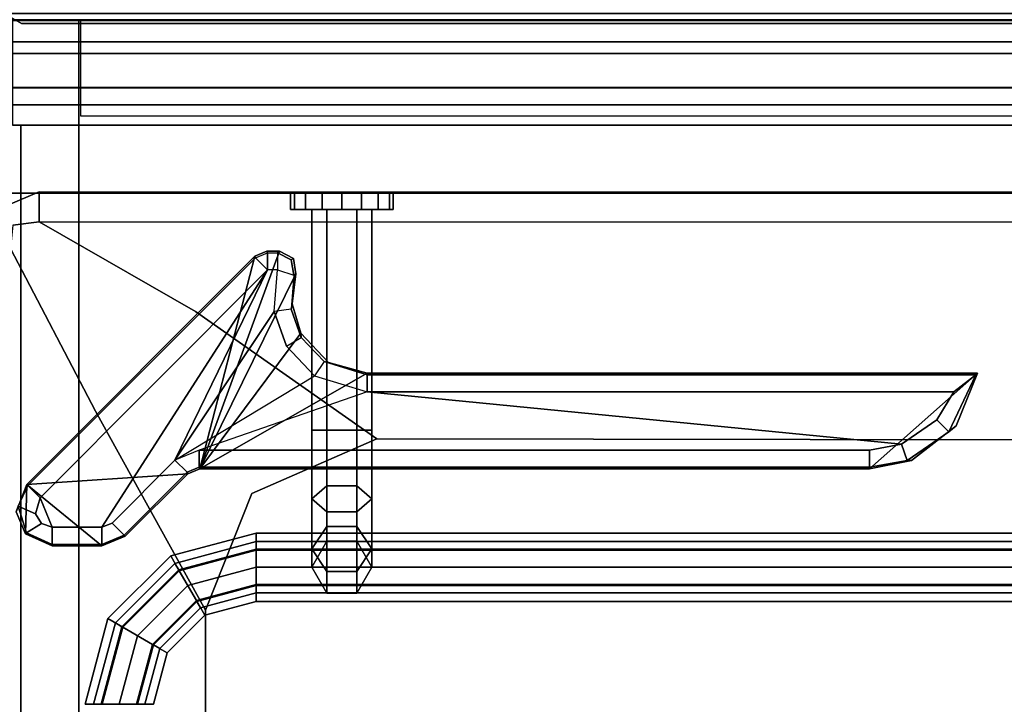
# Model space of a CAD drawing. Units: inches. Extents: x -155 to 180, y -17 to 252.
# Drawn here: x 165 to 172, y 44 to 49 of the extents above; entities that cross this region are included whole.
import ezdxf

# ---------------------------------------------------------------- set-up
doc = ezdxf.new("R2010")
doc.units = ezdxf.units.IN
doc.header["$MEASUREMENT"] = 0
for name, color, linetype in [('CART-BASE', 3, 'Continuous'), ('CART-HARDWARE', 3, 'Continuous'), ('CART-SIDE', 3, 'Continuous'), ('HARDWARE', 4, 'Continuous'), ('STORAGE-SIDE', 4, 'Continuous'), ('STORAGE-TOP', 4, 'Continuous'), ('TILE-HARDWARE', 3, 'Continuous'), ('WKSURF-ENCL-SIDE', 6, 'Continuous'), ('WKSURF-SIDESPLASH', 6, 'Continuous')]:
    doc.layers.add(name, color=color, linetype=linetype)

# ---------------------------------------------------------------- blocks, each defined once
blk = doc.blocks.new('MTW232_1324P_0T')
at = {"layer": 'WKSURF-ENCL-SIDE'}
for points in [[(22.0272, -11.785, -21.875), (21.955, -11.91, -22), (21.955, 0, -22), (22.0272, -0.125, -21.875)], [(22.0272, -0.125, -7.125), (21.955, 0, -7), (21.955, -11.91, -7), (22.0272, -11.785, -7.125)], [(22.0272, -11.785, -7.125), (22.0272, -11.785, -21.875), (22.0272, -0.125, -21.875), (22.0272, -0.125, -7.125)], [(22.0272, -11.785, -21.875), (22.0272, -11.785, -7.125), (21.955, -11.91, -7), (21.955, -11.91, -22)]]:
    blk.add_3dface(points, dxfattribs=at)
blk = doc.blocks.new('MTW130_BWP_0T')
at = {"layer": 'TILE-HARDWARE'}
for points in [[(1.2779, -5.5954, -4.9793), (0.5797, -4.8063, -4.9793), (0.9634, -4.962, -4.9793), (1.2167, -5.2895, -4.9793)], [(1.2779, -5.5954, -4.9793), (1.2779, -10.4829, -4.9793), (0.5797, -9.2609, -4.9793), (0.5797, -4.8063, -4.9793)], [(0.5917, -9.2609, -6.3554), (0.5917, -4.82, -6.3554), (0.5797, -4.8063, -4.9793), (0.5797, -9.2609, -4.9793)], [(0.9634, -4.962, -4.9793), (0.5797, -4.8063, -4.9793), (0.5917, -4.82, -6.3554), (1.0084, -5.015, -6.3554)], [(0.9195, -5.1031, -6.4793), (1.0084, -5.015, -6.3554), (0.5917, -4.82, -6.3554), (0.7167, -4.9803, -6.4793)], [(0.5917, -4.82, -6.3554), (0.5917, -9.2609, -6.3554), (0.7167, -9.2609, -6.4793), (0.7167, -4.9803, -6.4793)], [(0.9195, -5.1031, -6.4793), (0.7167, -4.9803, -6.4793), (0.7167, -9.2609, -6.4793), (1.0982, -5.3623, -6.4793)], [(0.9195, -5.1031, -6.4793), (1.0982, -5.3623, -6.4793), (1.2163, -5.3212, -6.3554), (1.0084, -5.015, -6.3554)], [(1.2163, -5.3212, -6.3554), (1.2167, -5.2895, -4.9793), (0.9634, -4.962, -4.9793), (1.0084, -5.015, -6.3554)], [(1.2167, -5.2895, -4.9793), (1.2163, -5.3212, -6.3554), (1.2659, -5.5954, -6.3554), (1.2779, -5.5954, -4.9793)], [(1.1409, -10.4878, -6.4793), (1.1409, -5.5954, -6.4793), (1.0982, -5.3623, -6.4793), (0.7167, -9.2609, -6.4793)], [(1.1409, -5.5954, -6.4793), (1.2659, -5.5954, -6.3554), (1.2163, -5.3212, -6.3554), (1.0982, -5.3623, -6.4793)], [(1.2659, -5.5954, -6.3554), (1.1409, -5.5954, -6.4793), (1.1409, -10.4878, -6.4793), (1.2659, -10.4878, -6.3554)], [(1.2779, -10.4829, -4.9793), (1.2779, -5.5954, -4.9793), (1.2659, -5.5954, -6.3554), (1.2659, -10.4878, -6.3554)], [(0.501, -9.5443, -4.9793), (0.5797, -9.2609, -4.9793), (1.2779, -10.4829, -4.9793), (0.2876, -9.7467, -4.9793)], [(0.4949, -9.5762, -6.3554), (0.5917, -9.2609, -6.3554), (0.5797, -9.2609, -4.9793), (0.501, -9.5443, -4.9793)], [(0.7167, -9.2609, -6.4793), (0.5917, -9.2609, -6.3554), (0.4949, -9.5762, -6.3554), (0.5984, -9.6463, -6.4793)], [(0.7167, -9.2609, -6.4793), (1.1409, -10.4878, -6.4793), (1.2141, -10.6646, -6.4793), (0.5984, -9.6463, -6.4793)], [(0.4949, -9.5762, -6.3554), (0.501, -9.5443, -4.9793), (0.2876, -9.7467, -4.9793), (0.319, -9.7427, -6.3554)], [(0.4949, -9.5762, -6.3554), (0.5984, -9.6463, -6.4793), (0.3833, -9.8499, -6.4793), (0.319, -9.7427, -6.3554)], [(1.2141, -10.6646, -6.4793), (0.5984, -9.6463, -6.4793), (0.3833, -9.8499, -6.4793), (0.1307, -9.9404, -6.4793)], [(0.0747, -9.809, -4.9793), (0.2876, -9.7467, -4.9793), (1.2779, -10.4829, -4.9793), (-0.1455, -9.7821, -4.9793)], [(0.1123, -9.8167, -6.3554), (0.319, -9.7427, -6.3554), (0.2876, -9.7467, -4.9793), (0.0747, -9.809, -4.9793)], [(0.3833, -9.8499, -6.4793), (0.319, -9.7427, -6.3554), (0.1123, -9.8167, -6.3554), (0.1307, -9.9404, -6.4793)], [(-0.2583, -9.7991, -4.9793), (-0.1455, -9.7821, -4.9793), (1.2779, -10.4829, -4.9793), (-0.3103, -9.9006, -4.9793)], [(-0.2475, -9.8165, -6.3561), (-0.2583, -9.7991, -4.9793), (-0.3103, -9.9006, -4.9793), (-0.2983, -9.9171, -6.3554)], [(-0.1733, -9.9171, -6.4793), (-0.1363, -9.7977, -6.3554), (-0.2475, -9.8165, -6.3561), (-0.2983, -9.9171, -6.3554)], [(-0.2475, -9.8165, -6.3561), (-0.1363, -9.7977, -6.3554), (-0.1455, -9.7821, -4.9793), (-0.2583, -9.7991, -4.9793)], [(0.1123, -9.8167, -6.3554), (0.1307, -9.9404, -6.4793), (-0.1733, -9.9171, -6.4793), (-0.1363, -9.7977, -6.3554)], [(0.1123, -9.8167, -6.3554), (0.0747, -9.809, -4.9793), (-0.1455, -9.7821, -4.9793), (-0.1363, -9.7977, -6.3554)], [(-0.2983, -9.9171, -6.3554), (-0.3103, -9.9006, -4.9793), (-0.3103, -9.9928, -4.9793), (-0.2983, -9.9879, -6.3554)], [(-0.3103, -9.9928, -4.9793), (-0.3103, -9.9006, -4.9793), (1.2779, -10.4829, -4.9793), (-0.2737, -10.0812, -4.9793)], [(-0.2617, -10.0763, -6.3554), (-0.2983, -9.9879, -6.3554), (-0.3103, -9.9928, -4.9793), (-0.2737, -10.0812, -4.9793)], [(-0.1733, -9.9879, -6.4793), (-0.2983, -9.9879, -6.3554), (-0.2983, -9.9171, -6.3554), (-0.1733, -9.9171, -6.4793)], [(-0.1733, -9.9879, -6.4793), (-0.2617, -10.0763, -6.3554), (-0.2983, -9.9879, -6.3554), (-0.1733, -9.9879, -6.4793)], [(1.4003, -11.7375, -6.3554), (1.4887, -11.6491, -6.4793), (-0.1733, -9.9879, -6.4793), (-0.2617, -10.0763, -6.3554)], [(1.2141, -10.6646, -6.4793), (0.1307, -9.9404, -6.4793), (-0.1733, -9.9171, -6.4793), (-0.1733, -9.9879, -6.4793)], [(-0.1733, -9.9879, -6.4793), (1.7039, -11.1972, -6.4793), (1.6734, -11.1237, -6.4793), (1.2141, -10.6646, -6.4793)], [(-0.1733, -9.9879, -6.4793), (1.4887, -11.6491, -6.4793), (1.7039, -11.5599, -6.4793), (1.7039, -11.1972, -6.4793)], [(-0.2617, -10.0763, -6.3554), (-0.2737, -10.0812, -4.9793), (1.3918, -11.746, -4.9793), (1.4003, -11.7375, -6.3554)], [(1.3918, -11.746, -4.9793), (-0.2737, -10.0812, -4.9793), (1.2779, -10.4829, -4.9793), (1.3145, -10.5713, -4.9793)], [(1.2659, -10.4878, -6.3554), (1.1409, -10.4878, -6.4793), (1.2141, -10.6646, -6.4793), (1.3025, -10.5762, -6.3554)], [(1.2779, -10.4829, -4.9793), (1.2659, -10.4878, -6.3554), (1.3025, -10.5762, -6.3554), (1.3145, -10.5713, -4.9793)], [(1.7618, -11.0353, -6.3554), (1.3025, -10.5762, -6.3554), (1.2141, -10.6646, -6.4793), (1.6734, -11.1237, -6.4793)], [(1.7703, -11.0268, -4.9793), (1.3145, -10.5713, -4.9793), (1.3025, -10.5762, -6.3554), (1.7618, -11.0353, -6.3554)], [(1.3145, -10.5713, -4.9793), (1.7703, -11.0268, -4.9793), (1.8409, -11.1972, -4.9793), (1.3918, -11.746, -4.9793)], [(1.7618, -11.0353, -6.3554), (1.6734, -11.1237, -6.4793), (1.7039, -11.1972, -6.4793), (1.8289, -11.1972, -6.3554)], [(1.7703, -11.0268, -4.9793), (1.7618, -11.0353, -6.3554), (1.8289, -11.1972, -6.3554), (1.8409, -11.1972, -4.9793)], [(1.3918, -11.746, -4.9793), (1.8409, -11.1972, -4.9793), (1.8409, -11.5599, -4.9793), (1.7531, -11.756, -4.9793)], [(1.8289, -11.5599, -6.3554), (1.8289, -11.1972, -6.3554), (1.7039, -11.1972, -6.4793), (1.7039, -11.5599, -6.4793)], [(1.8409, -11.5599, -4.9793), (1.8409, -11.1972, -4.9793), (1.8289, -11.1972, -6.3554), (1.8289, -11.5599, -6.3554)], [(1.6059, -11.6828, -6.4793), (1.6764, -11.6385, -6.4793), (1.7039, -11.5599, -6.4793), (1.4887, -11.6491, -6.4793)], [(1.7451, -11.7471, -6.3554), (1.8289, -11.5599, -6.3554), (1.7039, -11.5599, -6.4793), (1.6764, -11.6385, -6.4793)], [(1.8409, -11.5599, -4.9793), (1.8289, -11.5599, -6.3554), (1.7451, -11.7471, -6.3554), (1.7531, -11.756, -4.9793)], [(1.7451, -11.7471, -6.3554), (1.6764, -11.6385, -6.4793), (1.6059, -11.6828, -6.4793), (1.5497, -11.8094, -6.3554)], [(1.4003, -11.7375, -6.3554), (1.5497, -11.8094, -6.3554), (1.6059, -11.6828, -6.4793), (1.4887, -11.6491, -6.4793)], [(1.5926, -11.8226, -4.9793), (1.5497, -11.8094, -6.3554), (1.4003, -11.7375, -6.3554), (1.3918, -11.746, -4.9793)], [(1.3918, -11.746, -4.9793), (1.7531, -11.756, -4.9793), (1.5926, -11.8226, -4.9793)], [(1.5926, -11.8226, -4.9793), (1.7531, -11.756, -4.9793), (1.7451, -11.7471, -6.3554), (1.5497, -11.8094, -6.3554)]]:
    blk.add_3dface(points, dxfattribs=at)
blk = doc.blocks.new('MTW305_13HRDNA_0T')
at = {"layer": 'STORAGE-SIDE'}
for points in [[(-2, -11.8495, -43.4974), (-1.23, -11.8495, -43.4974), (-1.23, 0, -43.4974), (-2, 0, -43.4974)], [(-1.23, -11.8495, 2), (-1.23, 0, 2), (-2, 0, 2), (-2, -11.8495, 2)], [(-1.23, 0, 2), (-1.23, -11.8495, 2), (-1.23, -11.8495, -43.4974), (-1.23, 0, -43.4974)], [(-1.23, -11.7895, -43.4974), (21.229, -11.7895, -43.4974), (21.229, 0, -43.4974), (-1.23, 0, -43.4974)], [(-1.23, 0, -42.7274), (21.229, 0, -42.7274), (21.229, -11.7895, -42.7274), (-1.23, -11.7895, -42.7274)], [(21.229, -11.7895, -43.4974), (21.229, -11.7895, -42.7274), (-1.23, -11.7895, -42.7274), (-1.23, -11.7895, -43.4974)]]:
    blk.add_3dface(points, dxfattribs=at)
at = {"layer": 'STORAGE-TOP'}
for points in [[(-1.23, 0, 1.23), (21.229, 0, 1.23), (21.229, -11.7895, 1.23), (-1.23, -11.7895, 1.23)], [(21.229, -11.7895, 2), (21.229, 0, 2), (-1.23, 0, 2), (-1.23, -11.7895, 2)], [(-1.23, -11.7895, 1.23), (21.229, -11.7895, 1.23), (21.229, -11.7895, 2), (-1.23, -11.7895, 2)]]:
    blk.add_3dface(points, dxfattribs=at)
blk = doc.blocks.new('MTW501_NP_0T')
at = {"layer": 'CART-BASE'}
for points, invisible_edges in [([(-11.0621, -16.3215, 2.5525), (-11.2121, -0.441, 2.5525), (-10.5345, -0.064, 2.5525), (-10.6193, -16.552, 2.5525)], 5), ([(-10.5345, -0.064, 2.5525), (-10.6193, -16.552, 2.5525), (-10.0366, -16.6591, 2.5525), (-9.7617, 0, 2.5525)], 5), ([(-10.0366, -16.6591, 2.5525), (-9.7617, 0, 2.5525), (-9.0313, -0.2606, 2.5525), (-9.3909, -16.5556, 2.5525)], 5), ([(-9.0313, -0.2606, 2.5525), (-9.3909, -16.5556, 2.5525), (-8.9466, -16.3276, 2.5525), (-8.4735, -0.7992, 2.5525)], 5), ([(-11.6739, -1.064, 2.5525), (-11.6739, -15.58, 2.5525), (-11.0621, -16.3215, 2.5525), (-11.2121, -0.441, 2.5525)], 5), ([(-8.9466, -16.3276, 2.5525), (-8.4735, -0.7992, 2.5525), (-8.2546, -1.0329, 2.5525), (-8.5801, -15.9883, 2.5525)], 5), ([(-11.8375, -14.822, 2.5525), (-11.8375, -1.822, 2.5525), (-11.6739, -1.064, 2.5525), (-11.6739, -15.58, 2.5525)], 4), ([(-8.2546, -1.0329, 2.5525), (-8.5801, -15.9883, 2.5525), (-8.2334, -15.3275, 2.5525), (-7.9666, -1.1876, 2.5525)], 5), ([(-8.2334, -15.3275, 2.5525), (-7.9666, -1.1876, 2.5525), (-7.6441, -1.241, 2.5525), (-8.0456, -14.9689, 2.5525)], 5), ([(-7.6441, -1.241, 2.5525), (-8.0456, -14.9689, 2.5525), (-7.7189, -14.7082, 2.5525), (-7.2726, -14.603, 2.5525)], 9), ([(7.2726, -14.603, 2.5525), (7.6441, -1.241, 2.5525), (-7.6441, -1.241, 2.5525), (-7.2726, -14.603, 2.5525)], 5), ([(-10.741, -2.7631, 5.2085), (-11.5033, -1.822, 5.2085), (-11.5033, -14.3655, 5.2085), (-10.7428, -13.0761, 5.2085)], 5), ([(-10.5229, -2.7653, 5.0807), (-10.5236, -13.0739, 5.0787), (-9.8706, -11.9351, 4.3512), (-9.8667, -3.8961, 4.3544)], 4), ([(-8.94, -10.61, 4.0205), (-8.9334, -5.1056, 4.0203), (-9.8667, -3.8961, 4.3544), (-9.8706, -11.9351, 4.3512)], 4), ([(-8.6777, -4.4682, 4.0165), (-8.5426, -11.5239, 4.0163), (-7.69, -11.86, 4.0205), (-7.69, -3.984, 4.0205)], 5), ([(7.8383, -3.9928, 4.0202), (-7.69, -3.984, 4.0205), (-7.69, -11.86, 4.0205), (7.69, -11.86, 4.0205)], 10), ([(-8.6777, -4.4682, 4.0165), (-8.9334, -5.1056, 4.0203), (-8.94, -10.61, 4.0205), (-8.5426, -11.5239, 4.0163)], 8), ([(-8.94, -10.61, 4.0205), (-9.8706, -11.9351, 4.3512), (-9.6715, -12.4391, 4.3529), (-8.5426, -11.5239, 4.0163)], 6), ([(-7.69, -11.86, 4.0205), (-8.5426, -11.5239, 4.0163), (-9.6715, -12.4391, 4.3529), (-9.1438, -12.6634, 4.3536)], 6), ([(-9.1438, -12.6634, 4.3536), (9.1438, -12.6634, 4.3536), (7.69, -11.86, 4.0205), (-7.69, -11.86, 4.0205)], 1), ([(-10.5236, -13.0739, 5.0787), (-10.4995, -13.2674, 5.1368), (-9.6715, -12.4391, 4.3529), (-9.8706, -11.9351, 4.3512)], 6), ([(-10.3299, -13.2848, 5.0881), (-9.1438, -12.6634, 4.3536), (-9.6715, -12.4391, 4.3529), (-10.4995, -13.2674, 5.1368)], 6), ([(-10.3299, -13.2848, 5.0881), (10.3299, -13.2848, 5.0881), (9.1438, -12.6634, 4.3536), (-9.1438, -12.6634, 4.3536)], 4), ([(-10.6005, -13.4116, 5.2085), (-10.7428, -13.0761, 5.2085), (-11.5033, -14.3655, 5.2085), (-10.3325, -13.4985, 5.2085)], 6), ([(-10.4995, -13.2674, 5.1368), (-10.5236, -13.0739, 5.0787), (-10.7428, -13.0761, 5.2085), (-10.6005, -13.4116, 5.2085)], 8)]:
    blk.add_3dface(points, dxfattribs=dict(at, invisible_edges=invisible_edges))
for points in [[(-11.7532, -14.3655, 4.9672), (-11.7532, -1.822, 4.9672), (-11.8375, -1.822, 2.5525), (-11.8375, -14.822, 2.5525)], [(-11.7532, -14.3655, 4.9672), (-11.5033, -14.3655, 5.2085), (-11.5033, -1.822, 5.2085), (-11.7532, -1.822, 4.9672)], [(-10.5229, -2.7653, 5.0807), (-10.741, -2.7631, 5.2085), (-10.7428, -13.0761, 5.2085), (-10.5236, -13.0739, 5.0787)]]:
    blk.add_3dface(points, dxfattribs=at)
at = {"layer": 'CART-HARDWARE'}
for points in [[(-8.1288, -11.4901, 34.9382), (-8.1288, -2.4901, 34.9382), (-8.2538, -2.4901, 34.7217), (-8.2538, -11.4901, 34.7217)], [(-8.2538, -11.4901, 34.7217), (-8.2538, -2.4901, 34.7217), (-8.1288, -2.4901, 34.5052), (-8.1288, -11.4901, 34.5052)], [(-8.1364, -2.4901, 35.4973), (-8.1364, -11.4901, 35.4973), (-8.1913, -11.4901, 35.3647), (-8.1913, -2.4901, 35.3647)], [(-8.1913, -2.4901, 35.3647), (-8.1913, -11.4901, 35.3647), (-8.1364, -11.4901, 35.2321), (-8.1364, -2.4901, 35.2321)], [(-8.0038, -2.4901, 35.5522), (-8.0038, -11.4901, 35.5522), (-8.1364, -11.4901, 35.4973), (-8.1364, -2.4901, 35.4973)], [(-8.1364, -2.4901, 35.2321), (-8.1364, -11.4901, 35.2321), (-8.0038, -11.4901, 35.1772), (-8.0038, -2.4901, 35.1772)], [(-7.8788, -11.4901, 34.9382), (-7.8788, -2.4901, 34.9382), (-8.1288, -2.4901, 34.9382), (-8.1288, -11.4901, 34.9382)], [(-8.1288, -11.4901, 34.5052), (-8.1288, -2.4901, 34.5052), (-7.8788, -2.4901, 34.5052), (-7.8788, -11.4901, 34.5052)], [(-7.8713, -2.4901, 35.4973), (-7.8713, -11.4901, 35.4973), (-8.0038, -11.4901, 35.5522), (-8.0038, -2.4901, 35.5522)], [(-8.0038, -2.4901, 35.1772), (-8.0038, -11.4901, 35.1772), (-7.8713, -11.4901, 35.2321), (-7.8713, -2.4901, 35.2321)], [(-7.7538, -11.4901, 34.7217), (-7.7538, -2.4901, 34.7217), (-7.8788, -2.4901, 34.9382), (-7.8788, -11.4901, 34.9382)], [(-7.8788, -11.4901, 34.5052), (-7.8788, -2.4901, 34.5052), (-7.7538, -2.4901, 34.7217), (-7.7538, -11.4901, 34.7217)], [(-7.8163, -2.4901, 35.3647), (-7.8163, -11.4901, 35.3647), (-7.8713, -11.4901, 35.4973), (-7.8713, -2.4901, 35.4973)], [(-7.8713, -2.4901, 35.2321), (-7.8713, -11.4901, 35.2321), (-7.8163, -11.4901, 35.3647), (-7.8163, -2.4901, 35.3647)], [(-10.7338, -10.4901, 32.2217), (-10.6142, -10.4901, 32.2217), (-10.6142, -10.5186, 32.3652), (-10.7338, -10.5186, 32.3652)], [(-10.7338, -10.4901, 31.5967), (-10.6142, -10.4901, 31.5967), (-10.6142, -10.5186, 31.4532), (-10.7338, -10.5186, 31.4532)], [(-10.6142, -10.4901, 32.2217), (-10.6142, -10.4901, 31.5967), (-10.7338, -10.4901, 31.5967), (-10.7338, -10.4901, 32.2217)], [(-10.7338, -10.5186, 32.3652), (-10.6142, -10.5186, 32.3652), (-10.6142, -10.5999, 32.4869), (-10.7338, -10.5999, 32.4869)], [(-10.7338, -10.5186, 31.4532), (-10.6142, -10.5186, 31.4532), (-10.6142, -10.5999, 31.3315), (-10.7338, -10.5999, 31.3315)], [(-10.7338, -10.5999, 32.4869), (-10.6142, -10.5999, 32.4869), (-10.6142, -10.7215, 32.5682), (-10.7338, -10.7215, 32.5682)], [(-10.7338, -10.5999, 31.3315), (-10.6142, -10.5999, 31.3315), (-10.6142, -10.7215, 31.2503), (-10.7338, -10.7215, 31.2503)], [(-10.6142, -10.7557, 32.4112), (-9.0038, -10.7557, 32.4112), (-9.0038, -10.6463, 32.2217), (-10.6142, -10.6463, 32.2217)], [(-10.6142, -10.6463, 32.2217), (-9.0038, -10.6463, 32.2217), (-9.0038, -10.7557, 32.0323), (-10.6142, -10.7557, 32.0323)], [(-9.0038, -10.7557, 32.4112), (-8.5986, -10.7557, 32.5198), (-8.5038, -10.6463, 32.3557), (-9.0038, -10.6463, 32.2217)], [(-9.0038, -10.6463, 32.2217), (-8.5038, -10.6463, 32.3557), (-8.4091, -10.7557, 32.1916), (-9.0038, -10.7557, 32.0323)], [(-8.5986, -10.7557, 32.5198), (-8.3019, -10.7557, 32.8164), (-8.1378, -10.6463, 32.7217), (-8.5038, -10.6463, 32.3557)], [(-8.5038, -10.6463, 32.3557), (-8.1378, -10.6463, 32.7217), (-7.9738, -10.7557, 32.627), (-8.4091, -10.7557, 32.1916)], [(-8.0038, -10.6463, 33.2217), (-8.1378, -10.6463, 32.7217), (-8.3019, -10.7557, 32.8164), (-8.1933, -10.7557, 33.2217)], [(-8.1933, -10.7557, 33.2217), (-8.1933, -10.7557, 34.5052), (-8.0038, -10.6463, 34.5052), (-8.0038, -10.6463, 33.2217)], [(-7.8144, -10.7557, 33.2217), (-7.9738, -10.7557, 32.627), (-8.1378, -10.6463, 32.7217), (-8.0038, -10.6463, 33.2217)], [(-8.0038, -10.6463, 33.2217), (-8.0038, -10.6463, 34.5052), (-7.8144, -10.7557, 34.5052), (-7.8144, -10.7557, 33.2217)], [(-10.7338, -10.7215, 32.5682), (-10.6142, -10.7215, 32.5682), (-10.6142, -10.8651, 32.5967), (-10.7338, -10.8651, 32.5967)], [(-10.7338, -10.7215, 31.2503), (-10.6142, -10.7215, 31.2503), (-10.6142, -10.8651, 31.2217), (-10.7338, -10.8651, 31.2217)], [(-10.6142, -10.9744, 32.4112), (-9.0038, -10.9744, 32.4112), (-9.0038, -10.7557, 32.4112), (-10.6142, -10.7557, 32.4112)], [(-10.6142, -10.7557, 32.0323), (-9.0038, -10.7557, 32.0323), (-9.0038, -10.9744, 32.0323), (-10.6142, -10.9744, 32.0323)], [(-9.0038, -10.9744, 32.4112), (-8.5986, -10.9744, 32.5198), (-8.5986, -10.7557, 32.5198), (-9.0038, -10.7557, 32.4112)], [(-9.0038, -10.7557, 32.0323), (-8.4091, -10.7557, 32.1916), (-8.4091, -10.9744, 32.1916), (-9.0038, -10.9744, 32.0323)], [(-8.5986, -10.9744, 32.5198), (-8.3019, -10.9744, 32.8164), (-8.3019, -10.7557, 32.8164), (-8.5986, -10.7557, 32.5198)], [(-8.4091, -10.7557, 32.1916), (-7.9738, -10.7557, 32.627), (-7.9738, -10.9744, 32.627), (-8.4091, -10.9744, 32.1916)], [(-8.1933, -10.7557, 33.2217), (-8.3019, -10.7557, 32.8164), (-8.3019, -10.9744, 32.8164), (-8.1933, -10.9744, 33.2217)], [(-8.1933, -10.9744, 33.2217), (-8.1933, -10.9744, 34.5052), (-8.1933, -10.7557, 34.5052), (-8.1933, -10.7557, 33.2217)], [(-7.8144, -10.9744, 33.2217), (-7.9738, -10.9744, 32.627), (-7.9738, -10.7557, 32.627), (-7.8144, -10.7557, 33.2217)], [(-7.8144, -10.7557, 33.2217), (-7.8144, -10.7557, 34.5052), (-7.8144, -10.9744, 34.5052), (-7.8144, -10.9744, 33.2217)], [(-10.7338, -10.8651, 32.5967), (-10.6142, -10.8651, 32.5967), (-10.6142, -11.0086, 32.5682), (-10.7338, -11.0086, 32.5682)], [(-10.7338, -10.8651, 31.2217), (-10.6142, -10.8651, 31.2217), (-10.6142, -11.0086, 31.2503), (-10.7338, -11.0086, 31.2503)], [(-10.6142, -11.0838, 32.2217), (-9.0038, -11.0838, 32.2217), (-9.0038, -10.9744, 32.4112), (-10.6142, -10.9744, 32.4112)], [(-10.6142, -10.9744, 32.0323), (-9.0038, -10.9744, 32.0323), (-9.0038, -11.0838, 32.2217), (-10.6142, -11.0838, 32.2217)], [(-9.0038, -11.0838, 32.2217), (-8.5038, -11.0838, 32.3557), (-8.5986, -10.9744, 32.5198), (-9.0038, -10.9744, 32.4112)], [(-9.0038, -10.9744, 32.0323), (-8.4091, -10.9744, 32.1916), (-8.5038, -11.0838, 32.3557), (-9.0038, -11.0838, 32.2217)], [(-8.5038, -11.0838, 32.3557), (-8.1378, -11.0838, 32.7217), (-8.3019, -10.9744, 32.8164), (-8.5986, -10.9744, 32.5198)], [(-8.4091, -10.9744, 32.1916), (-7.9738, -10.9744, 32.627), (-8.1378, -11.0838, 32.7217), (-8.5038, -11.0838, 32.3557)], [(-8.1933, -10.9744, 33.2217), (-8.3019, -10.9744, 32.8164), (-8.1378, -11.0838, 32.7217), (-8.0038, -11.0838, 33.2217)], [(-8.0038, -11.0838, 33.2217), (-8.0038, -11.0838, 34.5052), (-8.1933, -10.9744, 34.5052), (-8.1933, -10.9744, 33.2217)], [(-8.0038, -11.0838, 33.2217), (-8.1378, -11.0838, 32.7217), (-7.9738, -10.9744, 32.627), (-7.8144, -10.9744, 33.2217)], [(-7.8144, -10.9744, 33.2217), (-7.8144, -10.9744, 34.5052), (-8.0038, -11.0838, 34.5052), (-8.0038, -11.0838, 33.2217)], [(-10.7338, -11.0086, 32.5682), (-10.6142, -11.0086, 32.5682), (-10.6142, -11.1302, 32.4869), (-10.7338, -11.1302, 32.4869)], [(-10.7338, -11.0086, 31.2503), (-10.6142, -11.0086, 31.2503), (-10.6142, -11.1302, 31.3315), (-10.7338, -11.1302, 31.3315)], [(-10.7338, -11.1302, 32.4869), (-10.6142, -11.1302, 32.4869), (-10.6142, -11.2115, 32.3652), (-10.7338, -11.2115, 32.3652)], [(-10.7338, -11.1302, 31.3315), (-10.6142, -11.1302, 31.3315), (-10.6142, -11.2115, 31.4532), (-10.7338, -11.2115, 31.4532)], [(-10.7338, -11.2115, 32.3652), (-10.6142, -11.2115, 32.3652), (-10.6142, -11.2401, 32.2217), (-10.7338, -11.2401, 32.2217)], [(-10.7338, -11.2115, 31.4532), (-10.6142, -11.2115, 31.4532), (-10.6142, -11.2401, 31.5967), (-10.7338, -11.2401, 31.5967)], [(-10.7338, -11.2401, 32.2217), (-10.7338, -11.2401, 31.5967), (-10.6142, -11.2401, 31.5967), (-10.6142, -11.2401, 32.2217)], [(-7.9781, -12.0526, 34.9382), (-8.1288, -11.4901, 34.9382), (-8.2538, -11.4901, 34.7217), (-8.0864, -12.1151, 34.7217)], [(-8.0864, -12.1151, 34.7217), (-8.2538, -11.4901, 34.7217), (-8.1288, -11.4901, 34.5052), (-7.9781, -12.0526, 34.5052)], [(-8.1364, -11.4901, 35.4973), (-7.9847, -12.0563, 35.4973), (-8.0322, -12.0838, 35.3647), (-8.1913, -11.4901, 35.3647)], [(-8.1913, -11.4901, 35.3647), (-8.0322, -12.0838, 35.3647), (-7.9847, -12.0563, 35.2321), (-8.1364, -11.4901, 35.2321)], [(-8.0038, -11.4901, 35.5522), (-7.8699, -11.9901, 35.5522), (-7.9847, -12.0563, 35.4973), (-8.1364, -11.4901, 35.4973)], [(-8.1364, -11.4901, 35.2321), (-7.9847, -12.0563, 35.2321), (-7.8699, -11.9901, 35.1772), (-8.0038, -11.4901, 35.1772)], [(-7.7616, -11.9276, 34.9382), (-7.8788, -11.4901, 34.9382), (-8.1288, -11.4901, 34.9382), (-7.9781, -12.0526, 34.9382)], [(-7.9781, -12.0526, 34.5052), (-8.1288, -11.4901, 34.5052), (-7.8788, -11.4901, 34.5052), (-7.7616, -11.9276, 34.5052)], [(-7.8713, -11.4901, 35.4973), (-7.755, -11.9238, 35.4973), (-7.8699, -11.9901, 35.5522), (-8.0038, -11.4901, 35.5522)], [(-8.0038, -11.4901, 35.1772), (-7.8699, -11.9901, 35.1772), (-7.755, -11.9238, 35.2321), (-7.8713, -11.4901, 35.2321)], [(-7.6534, -11.8651, 34.7217), (-7.7538, -11.4901, 34.7217), (-7.8788, -11.4901, 34.9382), (-7.7616, -11.9276, 34.9382)], [(-7.7616, -11.9276, 34.5052), (-7.8788, -11.4901, 34.5052), (-7.7538, -11.4901, 34.7217), (-7.6534, -11.8651, 34.7217)], [(-7.8163, -11.4901, 35.3647), (-7.7075, -11.8963, 35.3647), (-7.755, -11.9238, 35.4973), (-7.8713, -11.4901, 35.4973)], [(-7.8713, -11.4901, 35.2321), (-7.755, -11.9238, 35.2321), (-7.7075, -11.8963, 35.3647), (-7.8163, -11.4901, 35.3647)], [(-7.4413, -12.2478, 34.9382), (-7.7616, -11.9276, 34.9382), (-7.9781, -12.0526, 34.9382), (-7.5663, -12.4643, 34.9382)], [(-7.5663, -12.4643, 34.5052), (-7.9781, -12.0526, 34.5052), (-7.7616, -11.9276, 34.5052), (-7.4413, -12.2478, 34.5052)], [(-7.755, -11.9238, 35.4973), (-7.4375, -12.2413, 35.4973), (-7.5038, -12.3561, 35.5522), (-7.8699, -11.9901, 35.5522)], [(-7.8699, -11.9901, 35.1772), (-7.5038, -12.3561, 35.1772), (-7.4375, -12.2413, 35.2321), (-7.755, -11.9238, 35.2321)], [(-7.3788, -12.1396, 34.7217), (-7.6534, -11.8651, 34.7217), (-7.7616, -11.9276, 34.9382), (-7.4413, -12.2478, 34.9382)], [(-7.4413, -12.2478, 34.5052), (-7.7616, -11.9276, 34.5052), (-7.6534, -11.8651, 34.7217), (-7.3788, -12.1396, 34.7217)], [(-7.7075, -11.8963, 35.3647), (-7.4101, -12.1937, 35.3647), (-7.4375, -12.2413, 35.4973), (-7.755, -11.9238, 35.4973)], [(-7.755, -11.9238, 35.2321), (-7.4375, -12.2413, 35.2321), (-7.4101, -12.1937, 35.3647), (-7.7075, -11.8963, 35.3647)], [(-7.8699, -11.9901, 35.5522), (-7.5038, -12.3561, 35.5522), (-7.5701, -12.4709, 35.4973), (-7.9847, -12.0563, 35.4973)], [(-7.9847, -12.0563, 35.2321), (-7.5701, -12.4709, 35.2321), (-7.5038, -12.3561, 35.1772), (-7.8699, -11.9901, 35.1772)], [(-7.5663, -12.4643, 34.9382), (-7.9781, -12.0526, 34.9382), (-8.0864, -12.1151, 34.7217), (-7.6288, -12.5726, 34.7217)], [(-7.6288, -12.5726, 34.7217), (-8.0864, -12.1151, 34.7217), (-7.9781, -12.0526, 34.5052), (-7.5663, -12.4643, 34.5052)], [(-7.9847, -12.0563, 35.4973), (-7.5701, -12.4709, 35.4973), (-7.5976, -12.5185, 35.3647), (-8.0322, -12.0838, 35.3647)], [(-8.0322, -12.0838, 35.3647), (-7.5976, -12.5185, 35.3647), (-7.5701, -12.4709, 35.2321), (-7.9847, -12.0563, 35.2321)], [(-7.0038, -12.2401, 34.7217), (-7.3788, -12.1396, 34.7217), (-7.4413, -12.2478, 34.9382), (-7.0038, -12.3651, 34.9382)], [(-7.0038, -12.3651, 34.5052), (-7.4413, -12.2478, 34.5052), (-7.3788, -12.1396, 34.7217), (-7.0038, -12.2401, 34.7217)], [(-7.4101, -12.1937, 35.3647), (-7.0038, -12.3026, 35.3647), (-7.0038, -12.3575, 35.4973), (-7.4375, -12.2413, 35.4973)], [(-7.4375, -12.2413, 35.2321), (-7.0038, -12.3575, 35.2321), (-7.0038, -12.3026, 35.3647), (-7.4101, -12.1937, 35.3647)], [(-7.0038, -12.3651, 34.9382), (-7.4413, -12.2478, 34.9382), (-7.5663, -12.4643, 34.9382), (-7.0038, -12.6151, 34.9382)], [(-7.0038, -12.6151, 34.5052), (-7.5663, -12.4643, 34.5052), (-7.4413, -12.2478, 34.5052), (-7.0038, -12.3651, 34.5052)], [(-7.4375, -12.2413, 35.4973), (-7.0038, -12.3575, 35.4973), (-7.0038, -12.4901, 35.5522), (-7.5038, -12.3561, 35.5522)], [(-7.5038, -12.3561, 35.1772), (-7.0038, -12.4901, 35.1772), (-7.0038, -12.3575, 35.2321), (-7.4375, -12.2413, 35.2321)], [(-7.5038, -12.3561, 35.5522), (-7.0038, -12.4901, 35.5522), (-7.0038, -12.6226, 35.4973), (-7.5701, -12.4709, 35.4973)], [(-7.5701, -12.4709, 35.2321), (-7.0038, -12.6226, 35.2321), (-7.0038, -12.4901, 35.1772), (-7.5038, -12.3561, 35.1772)], [(-7.0038, -12.6151, 34.9382), (-7.5663, -12.4643, 34.9382), (-7.6288, -12.5726, 34.7217), (-7.0038, -12.7401, 34.7217)], [(-7.0038, -12.7401, 34.7217), (-7.6288, -12.5726, 34.7217), (-7.5663, -12.4643, 34.5052), (-7.0038, -12.6151, 34.5052)], [(-7.5701, -12.4709, 35.4973), (-7.0038, -12.6226, 35.4973), (-7.0038, -12.6776, 35.3647), (-7.5976, -12.5185, 35.3647)], [(-7.5976, -12.5185, 35.3647), (-7.0038, -12.6776, 35.3647), (-7.0038, -12.6226, 35.2321), (-7.5701, -12.4709, 35.2321)]]:
    blk.add_3dface(points, dxfattribs=at)
for points, invisible_edges in [([(-10.7338, -10.4901, 31.5967), (-10.7338, -10.4901, 32.2217), (-10.7338, -10.5186, 32.3652), (-10.7338, -10.5186, 31.4532)], 4), ([(-10.6142, -10.5186, 31.4532), (-10.6142, -10.5186, 32.3652), (-10.6142, -10.4901, 32.2217), (-10.6142, -10.4901, 31.5967)], 1), ([(-10.7338, -10.5186, 31.4532), (-10.7338, -10.5186, 32.3652), (-10.7338, -10.5999, 32.4869), (-10.7338, -10.5999, 31.3315)], 5), ([(-10.6142, -10.5999, 31.3315), (-10.6142, -10.5999, 32.4869), (-10.6142, -10.5186, 32.3652), (-10.6142, -10.5186, 31.4532)], 5), ([(-10.7338, -10.5999, 31.3315), (-10.7338, -10.5999, 32.4869), (-10.7338, -10.7215, 32.5682), (-10.7338, -10.7215, 31.2503)], 5), ([(-10.6142, -10.7215, 31.2503), (-10.6142, -10.7215, 32.5682), (-10.6142, -10.5999, 32.4869), (-10.6142, -10.5999, 31.3315)], 5), ([(-10.7338, -10.7215, 31.2503), (-10.7338, -10.7215, 32.5682), (-10.7338, -10.8651, 32.5967), (-10.7338, -10.8651, 31.2217)], 5), ([(-10.6142, -10.8651, 31.2217), (-10.6142, -10.8651, 32.5967), (-10.6142, -10.7215, 32.5682), (-10.6142, -10.7215, 31.2503)], 5), ([(-10.7338, -10.8651, 31.2217), (-10.7338, -10.8651, 32.5967), (-10.7338, -11.0086, 32.5682), (-10.7338, -11.0086, 31.2503)], 5), ([(-10.6142, -11.0086, 31.2503), (-10.6142, -11.0086, 32.5682), (-10.6142, -10.8651, 32.5967), (-10.6142, -10.8651, 31.2217)], 5), ([(-10.7338, -11.0086, 31.2503), (-10.7338, -11.0086, 32.5682), (-10.7338, -11.1302, 32.4869), (-10.7338, -11.1302, 31.3315)], 5), ([(-10.6142, -11.1302, 31.3315), (-10.6142, -11.1302, 32.4869), (-10.6142, -11.0086, 32.5682), (-10.6142, -11.0086, 31.2503)], 5), ([(-10.7338, -11.1302, 31.3315), (-10.7338, -11.1302, 32.4869), (-10.7338, -11.2115, 32.3652), (-10.7338, -11.2115, 31.4532)], 5), ([(-10.6142, -11.2115, 31.4532), (-10.6142, -11.2115, 32.3652), (-10.6142, -11.1302, 32.4869), (-10.6142, -11.1302, 31.3315)], 5), ([(-10.7338, -11.2115, 31.4532), (-10.7338, -11.2115, 32.3652), (-10.7338, -11.2401, 32.2217), (-10.7338, -11.2401, 31.5967)], 1), ([(-10.6142, -11.2401, 31.5967), (-10.6142, -11.2401, 32.2217), (-10.6142, -11.2115, 32.3652), (-10.6142, -11.2115, 31.4532)], 4)]:
    blk.add_3dface(points, dxfattribs=dict(at, invisible_edges=invisible_edges))
at = {"layer": 'CART-SIDE'}
for points, invisible_edges in [([(-11.5039, -13.4179, 5.2085), (-11.5039, -2.4822, 5.2085), (-11.3789, -2.41, 5.2085), (-11.3789, -13.49, 5.2085)], 4), ([(-10.7339, -13.49, 5.2085), (-11.3789, -13.49, 5.2085), (-11.3789, -2.41, 5.2085), (-10.7339, -2.41, 5.2085)], 2), ([(-10.7339, -13.49, 5.2085), (-10.7339, -2.41, 5.2085), (-10.7339, -2.41, 36.3185), (-10.7339, -13.49, 37.1935)], 4), ([(-10.7339, -13.49, 37.1935), (-10.7339, -2.41, 36.3185), (-10.7339, -2.4766, 36.6534), (-10.7339, -2.6663, 36.9372)], 9), ([(-11.5039, -2.4822, 5.2085), (-11.5039, -13.4179, 5.2085), (-11.5039, -13.4179, 37.1213), (-11.5039, -2.4822, 36.2463)], 4), ([(-11.5039, -2.5488, 36.5812), (-11.5039, -2.4822, 36.2463), (-11.5039, -13.4179, 37.1213), (-11.5039, -2.7385, 36.8651)], 14), ([(-10.7339, -13.49, 37.1935), (-10.7339, -2.6663, 36.9372), (-10.7339, -2.9502, 37.1269), (-10.7339, -3.285, 37.1935)], 1), ([(-11.5039, -3.3572, 37.1213), (-11.5039, -3.0224, 37.0547), (-11.5039, -2.7385, 36.8651), (-11.5039, -13.4179, 37.1213)], 4)]:
    blk.add_3dface(points, dxfattribs=dict(at, invisible_edges=invisible_edges))
for points in [[(-11.5039, -3.3572, 37.1213), (-11.5039, -13.4179, 37.1213), (-11.3789, -13.49, 37.1935), (-11.3789, -3.285, 37.1935)], [(-10.7339, -13.49, 37.1935), (-10.7339, -3.285, 37.1935), (-11.3789, -3.285, 37.1935), (-11.3789, -13.49, 37.1935)]]:
    blk.add_3dface(points, dxfattribs=at)
blk = doc.blocks.new('MTW406_1324_0T')
at = {"layer": 'HARDWARE'}
for points, invisible_edges in [([(-1.9999, -11.3655, 2.075), (-1.9999, 2.9733, 8.5647), (-1.9999, 2.9736, 8.0485), (-1.9999, 2.9736, 2.075)], 1), ([(-1.9999, -11.3655, 2.075), (-1.9999, -11.8803, 2.0754), (-1.9999, 2.924, 8.6018), (-1.9999, 2.9733, 8.5647)], 10), ([(-1.9999, -12.6939, 2.5905), (-1.9999, -12.7075, 2.872), (-1.9999, 2.924, 8.6018), (-1.9999, -11.8803, 2.0754)], 5)]:
    blk.add_3dface(points, dxfattribs=dict(at, invisible_edges=invisible_edges))
for points in [[(-1.9999, -11.3542, 2.0752), (-1.2972, -11.3542, 2.075), (-1.2972, 2.9736, 2.075), (-1.9999, 2.9736, 2.075)], [(21.9991, 2.9213, 8.6008), (-1.9999, 2.924, 8.6018), (-1.9999, -12.7075, 2.872), (21.9991, -12.7075, 2.872)], [(21.9991, -11.8799, 2.0752), (21.9991, -11.3655, 2.075), (-1.9999, -11.3655, 2.075), (-1.9999, -11.8803, 2.0754)], [(-1.9489, -11.3655, 2.11), (-1.9999, -11.3655, 2.075), (21.9447, -11.3655, 2.11)], [(21.9991, -11.3655, 2.075), (21.9447, -11.3655, 2.11), (-1.9999, -11.3655, 2.075)]]:
    blk.add_3dface(points, dxfattribs=at)
blk = doc.blocks.new('MTW242_13LB_0T')
at = {"layer": 'WKSURF-SIDESPLASH'}
for points in [[(-1.4192, -0.8422, -3.1579), (-1.5442, -0.77, -3.0857), (-1.5442, -12.9599, -3.0857), (-1.4192, -12.9599, -3.1579)], [(-1.4192, -1.27, -5.9535), (-1.4192, -12.7098, -5.9535), (-1.5442, -12.782, -6.0257), (-1.5442, -1.27, -6.0257)]]:
    blk.add_3dface(points, dxfattribs=at)
for points, invisible_edges in [([(-1.4192, -0.8422, -3.1579), (-1.4192, -12.96, -3.1579), (-1.4192, -12.96, -3.1579), (-1.4192, -0.8422, -5.5257)], 4), ([(-1.4192, -13.1056, -3.4377), (-1.4192, -12.7098, -4.0029), (-1.4192, -0.8422, -5.5257), (-1.4192, -12.96, -3.1579)], 14), ([(-1.4192, -12.7098, -5.9535), (-1.4192, -1.27, -5.9535), (-1.4192, -0.8422, -5.5257), (-1.4192, -12.7098, -4.0029)], 6)]:
    blk.add_3dface(points, dxfattribs=dict(at, invisible_edges=invisible_edges))

msp = doc.modelspace()

# ---------------------------------------------------------------- block references
at = {"rotation": 270}
for name, p in [('MTW232_1324P_0T', (176.946, 71.2103, 41.925)), ('MTW242_13LB_0T', (176.946, 47.7856, 41.925)), ('MTW305_13HRDNA_0T', (176.946, 47.2103, 81.425)), ('MTW406_1324_0T', (176.946, 47.2103, 81.425)), ('MTW130_BWP_0T', (176.946, 47.2103, 41.925)), ('MTW501_NP_0T', (178.3656, 37.2103, 0.0005))]:
    msp.add_blockref(name, p, dxfattribs=at)

doc.saveas('drawing.dxf')
